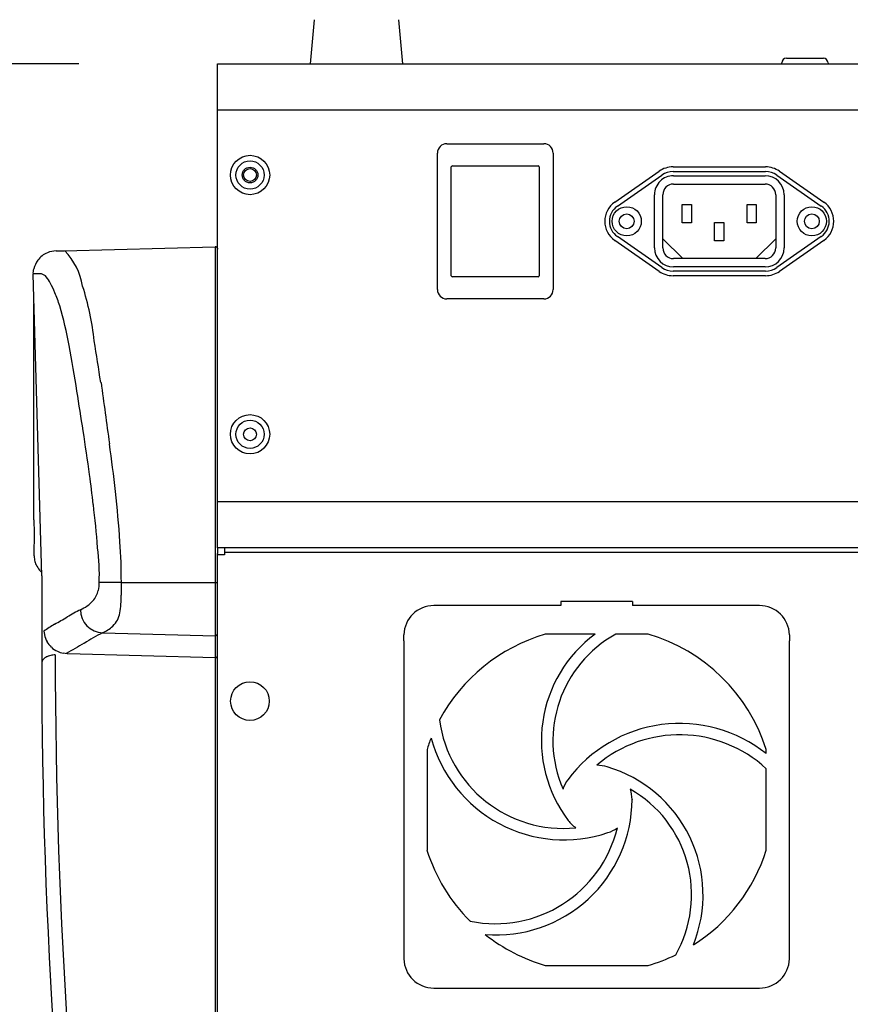
# Model space of a CAD drawing. Extents: x -2925 to 2975, y -2038 to 1975.
# Drawn here: x -2601 to -2422, y 113 to 325 of the extents above; entities that cross this region are included whole.
import ezdxf

# ---------------------------------------------------------------- set-up
doc = ezdxf.new("R2010")
doc.units = 0
doc.header["$LTSCALE"] = 76.2
doc.header["$MEASUREMENT"] = 0
doc.layers.add('DATA', color=7, linetype='CONTINUOUS')
doc.layers.add('DIMNSIONS', color=7, linetype='CONTINUOUS')

msp = doc.modelspace()

# ---------------------------------------------------------------- linework, layer by layer
at = {"layer": 'DATA', "color": 7, "linetype": 'Continuous'}
for p, q in [((-2537.67, 325.47), (-2538.5, 315.93)), ((-2518.5, 315.93), (-2519.33, 325.47)), ((-2435.6, 317.13), (-2427.6, 317.13)), ((-2558.5, 305.93), (-2558.5, 315.93)), ((-2558.5, 315.93), (-1191.5, 315.93)), ((-1191.5, 305.93), (-2558.5, 305.93)), ((-2558.5, 221.43), (-2558.5, 305.93)), ((-2509, 298.68), (-2488, 298.68)), ((-2511, 267.18), (-2511, 296.68)), ((-2486, 296.68), (-2486, 267.18)), ((-2508, 292.93), (-2508, 293.68)), ((-2507.75, 293.93), (-2489.25, 293.93)), ((-2489, 293.68), (-2489, 292.93)), ((-2460.1, 293.68), (-2440.1, 293.68)), ((-2508, 270.72), (-2508, 292.93)), ((-2489, 292.93), (-2489, 270.72)), ((-2472.7, 286.05), (-2463.1, 292.73)), ((-2472.13, 285.22), (-2462.53, 291.91)), ((-2460.1, 292.68), (-2440.1, 292.68)), ((-2460, 291.78), (-2440.2, 291.78)), ((-2437.67, 291.91), (-2428.07, 285.22)), ((-2437.1, 292.73), (-2427.5, 286.05)), ((-2460, 289.98), (-2440.2, 289.98)), ((-2464.1, 276.18), (-2464.1, 287.68)), ((-2462.3, 276.18), (-2462.3, 287.68)), ((-2437.9, 287.68), (-2437.9, 276.18)), ((-2436.1, 287.68), (-2436.1, 276.18)), ((-2458.1, 285.58), (-2456.1, 285.58)), ((-2458.1, 281.58), (-2458.1, 285.58)), ((-2456.1, 285.58), (-2456.1, 281.58)), ((-2444.1, 285.58), (-2442.1, 285.58)), ((-2444.1, 281.58), (-2444.1, 285.58)), ((-2442.1, 285.58), (-2442.1, 281.58)), ((-2456.1, 281.58), (-2458.1, 281.58)), ((-2451.1, 281.68), (-2449.1, 281.68)), ((-2451.1, 277.68), (-2451.1, 281.68)), ((-2449.1, 281.68), (-2449.1, 277.68)), ((-2442.1, 281.58), (-2444.1, 281.58)), ((-2462.53, 271.94), (-2472.13, 278.63)), ((-2428.07, 278.63), (-2437.67, 271.94)), ((-2591.67, 275.58), (-2559.01, 276.43)), ((-2559.01, 276.43), (-2559.01, 276.42)), ((-2559.01, 276.42), (-2559.01, 203.95)), ((-2463.1, 271.12), (-2472.7, 277.81)), ((-2458, 273.88), (-2462.3, 278.18)), ((-2449.1, 277.68), (-2451.1, 277.68)), ((-2437.9, 278.18), (-2442.2, 273.88)), ((-2427.5, 277.81), (-2437.1, 271.12)), ((-2593.37, 275.53), (-2591.67, 275.58)), ((-2440.2, 273.88), (-2460, 273.88)), ((-2596.53, 270.58), (-2598.38, 270.58)), ((-2596.5, 205.35), (-2598.38, 270.53)), ((-2508, 270.18), (-2508, 270.72)), ((-2489, 270.72), (-2489, 270.18)), ((-2440.1, 271.18), (-2460.1, 271.18)), ((-2440.1, 270.18), (-2460.1, 270.18)), ((-2440.2, 272.08), (-2460, 272.08)), ((-2489.25, 269.93), (-2507.75, 269.93)), ((-2598.23, 253.49), (-2598.19, 264.1)), ((-2488, 265.18), (-2509, 265.18)), ((-2598.19, 217.43), (-2598.23, 253.49)), ((-2558.5, 221.43), (-1191.5, 221.43)), ((-2558.5, 211.43), (-2558.5, 221.43)), ((-2598.19, 217.43), (-2598.17, 214.59)), ((-2598.17, 214.59), (-2598.19, 209.86)), ((-2558.5, 211.43), (-2558.5, 210.39)), ((-1191.5, 211.43), (-2558.5, 211.43)), ((-2557, 211.43), (-2557, 210.39)), ((-2558.5, 210.39), (-2558.5, 210.16)), ((-2558.5, 209.9), (-2558.5, 210.16)), ((-2558.5, 22.82), (-2558.5, 209.9)), ((-2557, 209.9), (-2558.5, 209.9)), ((-2557, 210.39), (-2557, 209.9)), ((-1608.68, 210.39), (-2557, 210.39)), ((-2596.96, 206.61), (-2596.52, 206.14)), ((-2596.5, 205.35), (-2596.5, 186.57)), ((-2579.3, 203.95), (-2584.09, 203.95)), ((-2579.3, 203.95), (-2559.01, 203.95)), ((-2579.3, 203.93), (-2579.3, 203.95)), ((-2559.01, 203.95), (-2558.5, 203.95)), ((-2559.01, 203.95), (-2559.01, 192.44)), ((-2484.35, 198.95), (-2511.75, 198.95)), ((-2484.35, 199.8), (-2484.35, 198.95)), ((-2468.85, 199.8), (-2484.35, 199.8)), ((-2468.85, 199.8), (-2468.85, 198.95)), ((-2441.45, 198.95), (-2468.85, 198.95)), ((-2596.03, 193.4), (-2595.94, 192.67)), ((-2583.32, 193.07), (-2559.01, 192.44)), ((-2559.01, 192.44), (-2559.01, 187.69)), ((-2518.25, 191.3), (-2518.25, 192.6)), ((-2476.95, 192.76), (-2487.72, 192.76)), ((-2465.48, 192.76), (-2472.45, 192.76)), ((-2434.95, 192.6), (-2434.95, 191.3)), ((-2518.25, 191.3), (-2518.25, 122.69)), ((-2434.95, 122.69), (-2434.95, 191.3)), ((-2591, 188.56), (-2591.87, 188.68)), ((-2590.9, 188.56), (-2591, 188.56)), ((-2559.01, 187.69), (-2590.9, 188.56)), ((-2559.01, 187.69), (-2559.01, 187.69)), ((-2559.01, 187.69), (-2559.01, 20.12)), ((-2488.57, 169.84), (-2488.57, 169.78)), ((-2513.25, 167.84), (-2513.25, 146.14)), ((-2439.95, 166.98), (-2439.95, 167.84)), ((-2474.3, 164.18), (-2474.3, 164.11)), ((-2439.95, 146.14), (-2439.95, 163.73)), ((-2482.83, 161.39), (-2482.83, 161.32)), ((-2483.87, 159.38), (-2483.87, 159.32)), ((-2468.95, 157.13), (-2468.95, 157.06)), ((-2468.95, 156.79), (-2468.95, 156.86)), ((-2453.55, 136.5), (-2453.55, 136.57)), ((-2503.92, 130.87), (-2503.92, 130.8)), ((-2459.52, 123.6), (-2459.52, 123.54)), ((-2487.72, 121.29), (-2487.72, 121.22)), ((-2487.72, 121.22), (-2465.48, 121.22)), ((-2465.48, 121.29), (-2465.48, 121.22)), ((-2511.75, 116.34), (-2441.45, 116.34))]:
    msp.add_line(p, q, dxfattribs=at)
at = {"layer": 'DATA', "color": 7, "linetype": 'Continuous', "flags": 128}
for points in [[(-2558.54, 276.13), (-2558.54, 276.13), (-2558.54, 276.13), (-2558.54, 276.13), (-2558.54, 276.13), (-2558.54, 276.13), (-2558.54, 276.13), (-2558.54, 276.13), (-2558.54, 276.13), (-2558.54, 276.13), (-2558.54, 276.13), (-2558.54, 276.13), (-2558.54, 276.13), (-2558.54, 276.13), (-2558.54, 276.13), (-2558.54, 276.13), (-2558.54, 276.13), (-2558.54, 276.13), (-2558.54, 276.13), (-2558.54, 276.13), (-2558.54, 276.13), (-2558.54, 276.13), (-2558.54, 276.13), (-2558.54, 276.13), (-2558.54, 276.13), (-2558.54, 276.13), (-2558.54, 276.13), (-2558.54, 276.13), (-2558.54, 276.13), (-2558.54, 276.13), (-2558.54, 276.13), (-2558.54, 276.13), (-2558.54, 276.13), (-2558.54, 276.13), (-2558.54, 276.14), (-2558.54, 276.14), (-2558.54, 276.14), (-2558.54, 276.14), (-2558.54, 276.14), (-2558.54, 276.14), (-2558.54, 276.14), (-2558.55, 276.14), (-2558.55, 276.14), (-2558.55, 276.14), (-2558.55, 276.14), (-2558.55, 276.14), (-2558.55, 276.14), (-2558.55, 276.14), (-2558.55, 276.14), (-2558.55, 276.14), (-2558.55, 276.14), (-2558.55, 276.14), (-2558.55, 276.14), (-2558.55, 276.15), (-2558.55, 276.15), (-2558.55, 276.15), (-2558.55, 276.15), (-2558.55, 276.15), (-2558.55, 276.15), (-2558.55, 276.15), (-2558.55, 276.15), (-2558.55, 276.15), (-2558.55, 276.15), (-2558.55, 276.15), (-2558.55, 276.15), (-2558.55, 276.15), (-2558.55, 276.15), (-2558.55, 276.16), (-2558.55, 276.16), (-2558.55, 276.16), (-2558.56, 276.16), (-2558.56, 276.16), (-2558.56, 276.16), (-2558.56, 276.16), (-2558.56, 276.16), (-2558.56, 276.16), (-2558.56, 276.16), (-2558.56, 276.16), (-2558.56, 276.16), (-2558.56, 276.17), (-2558.56, 276.17), (-2558.56, 276.17), (-2558.56, 276.17), (-2558.56, 276.17), (-2558.56, 276.17), (-2558.56, 276.17), (-2558.56, 276.17), (-2558.56, 276.17), (-2558.56, 276.17), (-2558.56, 276.18), (-2558.57, 276.18), (-2558.57, 276.18), (-2558.57, 276.18), (-2558.57, 276.18), (-2558.57, 276.18), (-2558.57, 276.18), (-2558.57, 276.18), (-2558.57, 276.18), (-2558.57, 276.18), (-2558.57, 276.19), (-2558.57, 276.19), (-2558.57, 276.19), (-2558.57, 276.19), (-2558.57, 276.19), (-2558.57, 276.19), (-2558.57, 276.19), (-2558.58, 276.19), (-2558.58, 276.19), (-2558.58, 276.2), (-2558.58, 276.2), (-2558.58, 276.2), (-2558.58, 276.2), (-2558.58, 276.2), (-2558.58, 276.2), (-2558.58, 276.2), (-2558.58, 276.2), (-2558.58, 276.2), (-2558.58, 276.21), (-2558.58, 276.21), (-2558.58, 276.21), (-2558.59, 276.21), (-2558.59, 276.21), (-2558.59, 276.21), (-2558.59, 276.21), (-2558.59, 276.21), (-2558.59, 276.22), (-2558.59, 276.22), (-2558.59, 276.22), (-2558.59, 276.22), (-2558.59, 276.22), (-2558.59, 276.22), (-2558.59, 276.22), (-2558.6, 276.22), (-2558.6, 276.23), (-2558.6, 276.23), (-2558.6, 276.23), (-2558.6, 276.23), (-2558.6, 276.23), (-2558.6, 276.23), (-2558.6, 276.23), (-2558.6, 276.24), (-2558.6, 276.24), (-2558.61, 276.24), (-2558.61, 276.24), (-2558.61, 276.24), (-2558.61, 276.24), (-2558.61, 276.24), (-2558.61, 276.24), (-2558.61, 276.25), (-2558.61, 276.25), (-2558.61, 276.25), (-2558.61, 276.25), (-2558.62, 276.25), (-2558.62, 276.25), (-2558.62, 276.25), (-2558.62, 276.26), (-2558.62, 276.26), (-2558.62, 276.26), (-2558.62, 276.26), (-2558.62, 276.26), (-2558.62, 276.26), (-2558.63, 276.26), (-2558.63, 276.26), (-2558.63, 276.27), (-2558.63, 276.27), (-2558.63, 276.27), (-2558.63, 276.27), (-2558.63, 276.27), (-2558.63, 276.27), (-2558.64, 276.27), (-2558.64, 276.28), (-2558.64, 276.28), (-2558.64, 276.28), (-2558.64, 276.28), (-2558.64, 276.28), (-2558.64, 276.28), (-2558.64, 276.28), (-2558.65, 276.29), (-2558.65, 276.29), (-2558.65, 276.29), (-2558.65, 276.29), (-2558.65, 276.29), (-2558.65, 276.29), (-2558.65, 276.29), (-2558.66, 276.29), (-2558.66, 276.3), (-2558.66, 276.3), (-2558.66, 276.3), (-2558.66, 276.3), (-2558.66, 276.3), (-2558.66, 276.3), (-2558.67, 276.3), (-2558.67, 276.31), (-2558.67, 276.31), (-2558.67, 276.31), (-2558.67, 276.31), (-2558.67, 276.31), (-2558.67, 276.31), (-2558.68, 276.31), (-2558.68, 276.32), (-2558.68, 276.32), (-2558.68, 276.32), (-2558.68, 276.32), (-2558.68, 276.32), (-2558.68, 276.32), (-2558.69, 276.32), (-2558.69, 276.32), (-2558.69, 276.33), (-2558.69, 276.33), (-2558.69, 276.33), (-2558.69, 276.33), (-2558.7, 276.33), (-2558.7, 276.33), (-2558.7, 276.33), (-2558.7, 276.33), (-2558.7, 276.34), (-2558.7, 276.34), (-2558.71, 276.34), (-2558.71, 276.34), (-2558.71, 276.34), (-2558.71, 276.34), (-2558.71, 276.34), (-2558.71, 276.34), (-2558.72, 276.35), (-2558.72, 276.35), (-2558.72, 276.35), (-2558.72, 276.35), (-2558.72, 276.35), (-2558.73, 276.35), (-2558.73, 276.35), (-2558.73, 276.35), (-2558.73, 276.36), (-2558.73, 276.36), (-2558.73, 276.36), (-2558.74, 276.36), (-2558.74, 276.36), (-2558.74, 276.36), (-2558.74, 276.36), (-2558.74, 276.36), (-2558.75, 276.36), (-2558.75, 276.36), (-2558.75, 276.37), (-2558.75, 276.37), (-2558.75, 276.37), (-2558.75, 276.37), (-2558.76, 276.37), (-2558.76, 276.37), (-2558.76, 276.37), (-2558.76, 276.37), (-2558.76, 276.37), (-2558.77, 276.38), (-2558.77, 276.38), (-2558.77, 276.38), (-2558.77, 276.38), (-2558.77, 276.38), (-2558.78, 276.38), (-2558.78, 276.38), (-2558.78, 276.38), (-2558.78, 276.38), (-2558.78, 276.38), (-2558.79, 276.39), (-2558.79, 276.39), (-2558.79, 276.39), (-2558.79, 276.39), (-2558.79, 276.39), (-2558.8, 276.39), (-2558.8, 276.39), (-2558.8, 276.39), (-2558.8, 276.39), (-2558.8, 276.39), (-2558.81, 276.39), (-2558.81, 276.39), (-2558.81, 276.4), (-2558.81, 276.4), (-2558.81, 276.4), (-2558.82, 276.4), (-2558.82, 276.4), (-2558.82, 276.4), (-2558.82, 276.4), (-2558.82, 276.4), (-2558.83, 276.4), (-2558.83, 276.4), (-2558.83, 276.4), (-2558.83, 276.4), (-2558.83, 276.4), (-2558.84, 276.4), (-2558.84, 276.41), (-2558.84, 276.41), (-2558.84, 276.41), (-2558.84, 276.41), (-2558.85, 276.41), (-2558.85, 276.41), (-2558.85, 276.41), (-2558.85, 276.41), (-2558.85, 276.41), (-2558.85, 276.41), (-2558.86, 276.41), (-2558.86, 276.41), (-2558.86, 276.41), (-2558.86, 276.41), (-2558.86, 276.41), (-2558.87, 276.41), (-2558.87, 276.41), (-2558.87, 276.41), (-2558.87, 276.42), (-2558.87, 276.42), (-2558.87, 276.42), (-2558.88, 276.42), (-2558.88, 276.42), (-2558.88, 276.42), (-2558.88, 276.42), (-2558.88, 276.42), (-2558.89, 276.42), (-2558.89, 276.42), (-2558.89, 276.42), (-2558.89, 276.42), (-2558.89, 276.42), (-2558.89, 276.42), (-2558.9, 276.42), (-2558.9, 276.42), (-2558.9, 276.42), (-2558.9, 276.42), (-2558.9, 276.42), (-2558.91, 276.42), (-2558.91, 276.42), (-2558.91, 276.42), (-2558.91, 276.42), (-2558.91, 276.42), (-2558.91, 276.42), (-2558.92, 276.42), (-2558.92, 276.42), (-2558.92, 276.42), (-2558.92, 276.42), (-2558.92, 276.42), (-2558.92, 276.42), (-2558.93, 276.42), (-2558.93, 276.42), (-2558.93, 276.42), (-2558.93, 276.43), (-2558.93, 276.43), (-2558.93, 276.43), (-2558.94, 276.43), (-2558.94, 276.43), (-2558.94, 276.43), (-2558.94, 276.43), (-2558.94, 276.43), (-2558.95, 276.43), (-2558.95, 276.43), (-2558.95, 276.43), (-2558.95, 276.43), (-2558.95, 276.43), (-2558.95, 276.43), (-2558.96, 276.43), (-2558.96, 276.43), (-2558.96, 276.43), (-2558.96, 276.43), (-2558.96, 276.43), (-2558.96, 276.43), (-2558.97, 276.43), (-2558.97, 276.43), (-2558.97, 276.43), (-2558.97, 276.43), (-2558.97, 276.43), (-2558.97, 276.43), (-2558.98, 276.43), (-2558.98, 276.43), (-2558.98, 276.43), (-2558.98, 276.43), (-2558.98, 276.43), (-2558.98, 276.43), (-2558.99, 276.43), (-2558.99, 276.43), (-2558.99, 276.43), (-2558.99, 276.43), (-2558.99, 276.43), (-2558.99, 276.43), (-2559, 276.43), (-2559, 276.43), (-2559, 276.43), (-2559, 276.43), (-2559, 276.43), (-2559, 276.43), (-2559.01, 276.43), (-2559.01, 276.43), (-2559.01, 276.43), (-2559.01, 276.43), (-2559.01, 276.43), (-2559.01, 276.43), (-2559.01, 276.43), (-2559.01, 276.43), (-2559.01, 276.43), (-2559.01, 276.43), (-2559.01, 276.43), (-2559.01, 276.43), (-2559.01, 276.43), (-2559.01, 276.43), (-2559.01, 276.43), (-2559.01, 276.43), (-2559.01, 276.43), (-2559.01, 276.43), (-2559.01, 276.43), (-2559.01, 276.43), (-2559.01, 276.43), (-2559.01, 276.43), (-2559.01, 276.43), (-2559.01, 276.43), (-2559.01, 276.43), (-2559.01, 276.43), (-2559.01, 276.43), (-2559.01, 276.43), (-2559.01, 276.43), (-2559.01, 276.43), (-2559.01, 276.43), (-2559.01, 276.43), (-2559.01, 276.43), (-2559.01, 276.43), (-2559.01, 276.43), (-2559.01, 276.43), (-2559.01, 276.43), (-2559.01, 276.43), (-2559.01, 276.43), (-2559.01, 276.43), (-2559.01, 276.43), (-2559.01, 276.43), (-2559.01, 276.43), (-2559.01, 276.43), (-2559.01, 276.43), (-2559.01, 276.43), (-2559.01, 276.43), (-2559.01, 276.43), (-2559.01, 276.43), (-2559.01, 276.43), (-2559.01, 276.43), (-2559.01, 276.43), (-2559.01, 276.43), (-2559.01, 276.43), (-2559.01, 276.43), (-2559.01, 276.43), (-2559.01, 276.43), (-2559.01, 276.43), (-2559.01, 276.43), (-2559.01, 276.43), (-2559.01, 276.43), (-2559.01, 276.43), (-2559.01, 276.43), (-2559.01, 276.43), (-2559.01, 276.43), (-2559.01, 276.43), (-2559.01, 276.43), (-2559.01, 276.43), (-2559.01, 276.43)], [(-2559.01, 187.69), (-2559.01, 187.69), (-2559.01, 187.69), (-2559.01, 187.69), (-2559.01, 187.69), (-2559.01, 187.69), (-2559.01, 187.69), (-2559.01, 187.69), (-2559.01, 187.69), (-2559.01, 187.69), (-2559.01, 187.69), (-2559.01, 187.69), (-2559.01, 187.69), (-2559.01, 187.69), (-2559.01, 187.69), (-2559.01, 187.69), (-2559.01, 187.69), (-2559.01, 187.69), (-2559.01, 187.69), (-2559.01, 187.69), (-2559.01, 187.69), (-2559.01, 187.69), (-2559.01, 187.69), (-2559.01, 187.69), (-2559.01, 187.69), (-2559.01, 187.69), (-2559, 187.69), (-2559, 187.69), (-2559, 187.69), (-2559, 187.69), (-2559, 187.69), (-2559, 187.69), (-2559, 187.69), (-2559, 187.69), (-2559, 187.69), (-2559, 187.69), (-2559, 187.69), (-2559, 187.69), (-2559, 187.69), (-2559, 187.69), (-2559, 187.69), (-2559, 187.69), (-2559, 187.69), (-2559, 187.69), (-2558.99, 187.69), (-2558.99, 187.69), (-2558.99, 187.69), (-2558.99, 187.69), (-2558.99, 187.69), (-2558.99, 187.69), (-2558.99, 187.69), (-2558.99, 187.69), (-2558.99, 187.69), (-2558.99, 187.69), (-2558.99, 187.69), (-2558.99, 187.69), (-2558.99, 187.69), (-2558.98, 187.69), (-2558.98, 187.69), (-2558.98, 187.69), (-2558.98, 187.69), (-2558.98, 187.69), (-2558.98, 187.69), (-2558.98, 187.69), (-2558.98, 187.69), (-2558.98, 187.69), (-2558.98, 187.69), (-2558.98, 187.69), (-2558.98, 187.69), (-2558.97, 187.69), (-2558.97, 187.69), (-2558.97, 187.69), (-2558.97, 187.69), (-2558.97, 187.69), (-2558.97, 187.69), (-2558.97, 187.69), (-2558.97, 187.69), (-2558.97, 187.69), (-2558.97, 187.69), (-2558.96, 187.69), (-2558.96, 187.69), (-2558.96, 187.69), (-2558.96, 187.69), (-2558.96, 187.69), (-2558.96, 187.69), (-2558.96, 187.69), (-2558.96, 187.69), (-2558.95, 187.69), (-2558.95, 187.69), (-2558.95, 187.69), (-2558.95, 187.69), (-2558.95, 187.69), (-2558.95, 187.69), (-2558.95, 187.69), (-2558.95, 187.69), (-2558.94, 187.69), (-2558.94, 187.69), (-2558.94, 187.69), (-2558.94, 187.69), (-2558.94, 187.69), (-2558.94, 187.69), (-2558.94, 187.69), (-2558.94, 187.69), (-2558.93, 187.69), (-2558.93, 187.69), (-2558.93, 187.69), (-2558.93, 187.7), (-2558.93, 187.7), (-2558.93, 187.7), (-2558.92, 187.7), (-2558.92, 187.7), (-2558.92, 187.7), (-2558.92, 187.7), (-2558.92, 187.7), (-2558.92, 187.7), (-2558.92, 187.7), (-2558.91, 187.7), (-2558.91, 187.7), (-2558.91, 187.7), (-2558.91, 187.7), (-2558.91, 187.7), (-2558.91, 187.7), (-2558.9, 187.7), (-2558.9, 187.7), (-2558.9, 187.7), (-2558.9, 187.7), (-2558.9, 187.7), (-2558.89, 187.7), (-2558.89, 187.7), (-2558.89, 187.7), (-2558.89, 187.7), (-2558.89, 187.7), (-2558.89, 187.7), (-2558.88, 187.7), (-2558.88, 187.7), (-2558.88, 187.7), (-2558.88, 187.71), (-2558.88, 187.71), (-2558.88, 187.71), (-2558.87, 187.71), (-2558.87, 187.71), (-2558.87, 187.71), (-2558.87, 187.71), (-2558.87, 187.71), (-2558.86, 187.71), (-2558.86, 187.71), (-2558.86, 187.71), (-2558.86, 187.71), (-2558.86, 187.71), (-2558.86, 187.71), (-2558.85, 187.71), (-2558.85, 187.71), (-2558.85, 187.71), (-2558.85, 187.71), (-2558.85, 187.71), (-2558.85, 187.71), (-2558.84, 187.72), (-2558.84, 187.72), (-2558.84, 187.72), (-2558.84, 187.72), (-2558.84, 187.72), (-2558.83, 187.72), (-2558.83, 187.72), (-2558.83, 187.72), (-2558.83, 187.72), (-2558.83, 187.72), (-2558.83, 187.72), (-2558.82, 187.72), (-2558.82, 187.72), (-2558.82, 187.72), (-2558.82, 187.72), (-2558.82, 187.73), (-2558.82, 187.73), (-2558.81, 187.73), (-2558.81, 187.73), (-2558.81, 187.73), (-2558.81, 187.73), (-2558.81, 187.73), (-2558.8, 187.73), (-2558.8, 187.73), (-2558.8, 187.73), (-2558.8, 187.73), (-2558.8, 187.73), (-2558.8, 187.73), (-2558.79, 187.74), (-2558.79, 187.74), (-2558.79, 187.74), (-2558.79, 187.74), (-2558.79, 187.74), (-2558.79, 187.74), (-2558.78, 187.74), (-2558.78, 187.74), (-2558.78, 187.74), (-2558.78, 187.74), (-2558.78, 187.74), (-2558.78, 187.74), (-2558.77, 187.75), (-2558.77, 187.75), (-2558.77, 187.75), (-2558.77, 187.75), (-2558.77, 187.75), (-2558.77, 187.75), (-2558.76, 187.75), (-2558.76, 187.75), (-2558.76, 187.75), (-2558.76, 187.75), (-2558.76, 187.75), (-2558.76, 187.76), (-2558.75, 187.76), (-2558.75, 187.76), (-2558.75, 187.76), (-2558.75, 187.76), (-2558.75, 187.76), (-2558.75, 187.76), (-2558.74, 187.76), (-2558.74, 187.76), (-2558.74, 187.76), (-2558.74, 187.77), (-2558.74, 187.77), (-2558.74, 187.77), (-2558.73, 187.77), (-2558.73, 187.77), (-2558.73, 187.77), (-2558.73, 187.77), (-2558.73, 187.77), (-2558.73, 187.77), (-2558.73, 187.77), (-2558.72, 187.78), (-2558.72, 187.78), (-2558.72, 187.78), (-2558.72, 187.78), (-2558.72, 187.78), (-2558.72, 187.78), (-2558.71, 187.78), (-2558.71, 187.78), (-2558.71, 187.78), (-2558.71, 187.78), (-2558.71, 187.79), (-2558.71, 187.79), (-2558.71, 187.79), (-2558.7, 187.79), (-2558.7, 187.79), (-2558.7, 187.79), (-2558.7, 187.79), (-2558.7, 187.79), (-2558.7, 187.79), (-2558.7, 187.8), (-2558.69, 187.8), (-2558.69, 187.8), (-2558.69, 187.8), (-2558.69, 187.8), (-2558.69, 187.8), (-2558.69, 187.8), (-2558.69, 187.8), (-2558.68, 187.8), (-2558.68, 187.81), (-2558.68, 187.81), (-2558.68, 187.81), (-2558.68, 187.81), (-2558.68, 187.81), (-2558.68, 187.81), (-2558.68, 187.81), (-2558.67, 187.81), (-2558.67, 187.81), (-2558.67, 187.82), (-2558.67, 187.82), (-2558.67, 187.82), (-2558.67, 187.82), (-2558.67, 187.82), (-2558.66, 187.82), (-2558.66, 187.82), (-2558.66, 187.82), (-2558.66, 187.83), (-2558.66, 187.83), (-2558.66, 187.83), (-2558.66, 187.83), (-2558.66, 187.83), (-2558.65, 187.83), (-2558.65, 187.83), (-2558.65, 187.83), (-2558.65, 187.84), (-2558.65, 187.84), (-2558.65, 187.84), (-2558.65, 187.84), (-2558.65, 187.84), (-2558.64, 187.84), (-2558.64, 187.84), (-2558.64, 187.84), (-2558.64, 187.85), (-2558.64, 187.85), (-2558.64, 187.85), (-2558.64, 187.85), (-2558.64, 187.85), (-2558.64, 187.85), (-2558.63, 187.85), (-2558.63, 187.85), (-2558.63, 187.86), (-2558.63, 187.86), (-2558.63, 187.86), (-2558.63, 187.86), (-2558.63, 187.86), (-2558.63, 187.86), (-2558.62, 187.86), (-2558.62, 187.86), (-2558.62, 187.87), (-2558.62, 187.87), (-2558.62, 187.87), (-2558.62, 187.87), (-2558.62, 187.87), (-2558.62, 187.87), (-2558.62, 187.87), (-2558.61, 187.88), (-2558.61, 187.88), (-2558.61, 187.88), (-2558.61, 187.88), (-2558.61, 187.88), (-2558.61, 187.88), (-2558.61, 187.88), (-2558.61, 187.89), (-2558.61, 187.89), (-2558.6, 187.89), (-2558.6, 187.89), (-2558.6, 187.89), (-2558.6, 187.89), (-2558.6, 187.89), (-2558.6, 187.9), (-2558.6, 187.9), (-2558.6, 187.9), (-2558.6, 187.9), (-2558.6, 187.9), (-2558.59, 187.9), (-2558.59, 187.9), (-2558.59, 187.91), (-2558.59, 187.91), (-2558.59, 187.91), (-2558.59, 187.91), (-2558.59, 187.91), (-2558.59, 187.91), (-2558.59, 187.91), (-2558.59, 187.92), (-2558.58, 187.92), (-2558.58, 187.92), (-2558.58, 187.92), (-2558.58, 187.92), (-2558.58, 187.92), (-2558.58, 187.92), (-2558.58, 187.93), (-2558.58, 187.93), (-2558.58, 187.93), (-2558.58, 187.93), (-2558.57, 187.93), (-2558.57, 187.93), (-2558.57, 187.93), (-2558.57, 187.94), (-2558.57, 187.94), (-2558.57, 187.94), (-2558.57, 187.94), (-2558.57, 187.94), (-2558.57, 187.94), (-2558.57, 187.95), (-2558.57, 187.95), (-2558.57, 187.95), (-2558.56, 187.95), (-2558.56, 187.95), (-2558.56, 187.95), (-2558.56, 187.95), (-2558.56, 187.96), (-2558.56, 187.96), (-2558.56, 187.96), (-2558.56, 187.96), (-2558.56, 187.96), (-2558.56, 187.96), (-2558.56, 187.97), (-2558.56, 187.97), (-2558.55, 187.97), (-2558.55, 187.97), (-2558.55, 187.97), (-2558.55, 187.97), (-2558.55, 187.97), (-2558.55, 187.98), (-2558.55, 187.98), (-2558.55, 187.98), (-2558.55, 187.98), (-2558.55, 187.98), (-2558.55, 187.98), (-2558.55, 187.99), (-2558.55, 187.99), (-2558.55, 187.99), (-2558.54, 187.99), (-2558.54, 187.99), (-2558.54, 187.99), (-2558.54, 187.99), (-2558.54, 188), (-2558.54, 188), (-2558.54, 188), (-2558.54, 188), (-2558.54, 188), (-2558.54, 188), (-2558.54, 188.01), (-2558.54, 188.01), (-2558.54, 188.01), (-2558.54, 188.01), (-2558.54, 188.01), (-2558.53, 188.01), (-2558.53, 188.02), (-2558.53, 188.02), (-2558.53, 188.02), (-2558.53, 188.02), (-2558.53, 188.02), (-2558.53, 188.02), (-2558.53, 188.02), (-2558.53, 188.03), (-2558.53, 188.03), (-2558.53, 188.03), (-2558.53, 188.03), (-2558.53, 188.03), (-2558.53, 188.03), (-2558.53, 188.04), (-2558.53, 188.04), (-2558.53, 188.04), (-2558.53, 188.04), (-2558.52, 188.04), (-2558.52, 188.04), (-2558.52, 188.05), (-2558.52, 188.05), (-2558.52, 188.05), (-2558.52, 188.05), (-2558.52, 188.05), (-2558.52, 188.05), (-2558.52, 188.06), (-2558.52, 188.06), (-2558.52, 188.06), (-2558.52, 188.06), (-2558.52, 188.06), (-2558.52, 188.06), (-2558.52, 188.06), (-2558.52, 188.07), (-2558.52, 188.07), (-2558.52, 188.07), (-2558.52, 188.07), (-2558.52, 188.07), (-2558.52, 188.07), (-2558.52, 188.08), (-2558.51, 188.08), (-2558.51, 188.08), (-2558.51, 188.08), (-2558.51, 188.08), (-2558.51, 188.08), (-2558.51, 188.09), (-2558.51, 188.09), (-2558.51, 188.09), (-2558.51, 188.09), (-2558.51, 188.09), (-2558.51, 188.09), (-2558.51, 188.1), (-2558.51, 188.1), (-2558.51, 188.1), (-2558.51, 188.1), (-2558.51, 188.1), (-2558.51, 188.1), (-2558.51, 188.1), (-2558.51, 188.11), (-2558.51, 188.11), (-2558.51, 188.11), (-2558.51, 188.11), (-2558.51, 188.11), (-2558.51, 188.11), (-2558.51, 188.12), (-2558.51, 188.12), (-2558.51, 188.12), (-2558.51, 188.12), (-2558.51, 188.12), (-2558.51, 188.12), (-2558.51, 188.13), (-2558.51, 188.13), (-2558.5, 188.13), (-2558.5, 188.13), (-2558.5, 188.13), (-2558.5, 188.13), (-2558.5, 188.14), (-2558.5, 188.14), (-2558.5, 188.14), (-2558.5, 188.14), (-2558.5, 188.14), (-2558.5, 188.14), (-2558.5, 188.15), (-2558.5, 188.15), (-2558.5, 188.15), (-2558.5, 188.15), (-2558.5, 188.15), (-2558.5, 188.15), (-2558.5, 188.15), (-2558.5, 188.16), (-2558.5, 188.16), (-2558.5, 188.16), (-2558.5, 188.16), (-2558.5, 188.16), (-2558.5, 188.16), (-2558.5, 188.17), (-2558.5, 188.17), (-2558.5, 188.17), (-2558.5, 188.17), (-2558.5, 188.17), (-2558.5, 188.17), (-2558.5, 188.18), (-2558.5, 188.18), (-2558.5, 188.18), (-2558.5, 188.18), (-2558.5, 188.18), (-2558.5, 188.18), (-2558.5, 188.19), (-2558.5, 188.19), (-2558.5, 188.19), (-2558.5, 188.19), (-2558.5, 188.19), (-2558.5, 188.19), (-2558.5, 188.19), (-2558.5, 188.19), (-2558.5, 188.19), (-2558.5, 188.19), (-2558.5, 188.19), (-2558.5, 188.19), (-2558.5, 188.19), (-2558.5, 188.19), (-2558.5, 188.19), (-2558.5, 188.19), (-2558.5, 188.19), (-2558.5, 188.19), (-2558.5, 188.19), (-2558.5, 188.19), (-2558.5, 188.19), (-2558.5, 188.19), (-2558.5, 188.19), (-2558.5, 188.19), (-2558.5, 188.19), (-2558.5, 188.19), (-2558.5, 188.19), (-2558.5, 188.19), (-2558.5, 188.19), (-2558.5, 188.19), (-2558.5, 188.19), (-2558.5, 188.19), (-2558.5, 188.19), (-2558.5, 188.19), (-2558.5, 188.19), (-2558.5, 188.19), (-2558.5, 188.19), (-2558.5, 188.19), (-2558.5, 188.2), (-2558.5, 188.2), (-2558.5, 188.2), (-2558.5, 188.2), (-2558.5, 188.2), (-2558.5, 188.2), (-2558.5, 188.2), (-2558.5, 188.2), (-2558.5, 188.2), (-2558.5, 188.2), (-2558.5, 188.2), (-2558.5, 188.2), (-2558.5, 188.2), (-2558.5, 188.2), (-2558.5, 188.2), (-2558.5, 188.2), (-2558.5, 188.2), (-2558.5, 188.2), (-2558.5, 188.2), (-2558.5, 188.2), (-2558.5, 188.2), (-2558.5, 188.2), (-2558.5, 188.2), (-2558.5, 188.2), (-2558.5, 188.2), (-2558.5, 188.2), (-2558.5, 188.2), (-2558.5, 188.2), (-2558.5, 188.2), (-2558.5, 188.2), (-2558.5, 188.2)]]:
    msp.add_lwpolyline(points, dxfattribs=at)
at = {"layer": 'DATA', "color": 7, "linetype": 'Continuous'}
msp.add_lwpolyline([(-2558.54, 276.13), (-2558.51, 276.03), (-2558.5, 275.93)], dxfattribs=at)
for centre, radius in [((-2551.5, 291.93), 4.25), ((-2551.5, 291.93), 3.05), ((-2551.5, 291.93), 1.69), ((-2551.5, 291.93), 1.4), ((-2470.1, 281.93), 3.15), ((-2430.1, 281.93), 3.15), ((-2470.1, 281.93), 1.6), ((-2430.1, 281.93), 1.6), ((-2551.5, 235.93), 4.25), ((-2551.5, 235.93), 3.05), ((-2551.5, 235.93), 1.4), ((-2551.51, 178.31), 4.18)]:
    msp.add_circle(centre, radius, dxfattribs=at)
for centre, radius, start, end in [((-2435.6, 316.13), 1, 90, 177.7076), ((-2427.6, 316.13), 1, 2.2924, 90), ((-2436.85, 316.18), 0.25, 270, 357.7076), ((-2426.35, 316.18), 0.25, 182.2924, 270), ((-2509, 296.68), 2, 90, 180), ((-2488, 296.68), 2, 0, 90), ((-2507.75, 293.68), 0.25, 90, 180), ((-2489.25, 293.68), 0.25, 0, 90), ((-2460.1, 288.43), 5.25, 90, 124.8688), ((-2440.1, 288.43), 5.25, 55.1312, 90), ((-2460, 287.68), 4.1, 89.9805, 180.0192), ((-2460.09, 288.41), 4.27, 90.0672, 124.8015), ((-2440.2, 287.68), 4.1, 0.0322, 90.0019), ((-2440.1, 288.42), 4.25, 55.145, 89.9863), ((-2460, 287.68), 2.3, 90, 180), ((-2440.2, 287.68), 2.3, 0, 90), ((-2469.83, 281.93), 5.02, 124.8688, 235.1312), ((-2469.83, 281.93), 4.02, 124.8243, 235.1757), ((-2430.36, 281.92), 4.01, 304.886, 54.4344), ((-2430.37, 281.93), 5.02, 304.8688, 55.1312), ((-2593.37, 270.56), 4.97, 112.6848, 143.6242), ((-2593.34, 270.5), 5.03, 90.2714, 112.791), ((-2602.35, 265.36), 14.91, 9.9816, 43.2544), ((-2460, 276.18), 4.1, 180.0008, 269.9995), ((-2460, 276.18), 2.3, 180, 270), ((-2440.2, 276.18), 2.3, 270, 0), ((-2440.2, 276.17), 4.1, 270.045, 0.0246), ((-2592.85, 270.27), 5.56, 144.4247, 165.3236), ((-2596.21, 270.84), 2.19, 157.3734, 187.9849), ((-2597.05, 268.69), 1.96, 38.3838, 74.3553), ((-2507.75, 270.18), 0.25, 180, 270), ((-2489.25, 270.18), 0.25, 270, 0), ((-2460.1, 275.43), 5.25, 235.1312, 270), ((-2460.1, 275.42), 4.25, 235.2045, 269.9979), ((-2440.1, 275.43), 4.25, 270.0176, 304.8511), ((-2440.1, 275.43), 5.25, 270, 304.8688), ((-2602.4, 264.38), 8.83, 28.6539, 38.7842), ((-2613.98, 258.13), 21.99, 22.3755, 28.4703), ((-2646.12, 249.41), 61.32, 6.248, 17.5904), ((-2623.79, 253.98), 32.64, 17.2714, 22.5549), ((-2509, 267.18), 2, 180, 270), ((-2488, 267.18), 2, 270, 0), ((-2668.98, 240.96), 79.66, 10.2356, 16.5618), ((-3150.32, 162.81), 572.8, 8.466, 9.3718), ((-2909.55, 195.45), 324.5, 8.8245, 10.5949), ((1072.58, 744.5), 3689.95, 187.74626, 187.95427), ((-3998.9, 18.4), 1428.13, 8.79126, 9.13917), ((-3159.47, 148.9), 578.62, 7.77926, 8.72484), ((-2976.04, 179.37), 397.93, 6.3796, 7.8727), ((-2957.32, 176.93), 374.54, 6.7239, 7.7161), ((-2817.72, 196.93), 238.64, 3.7911, 6.4115), ((-2804.61, 194.48), 220.83, 4.403, 6.8426), ((-2708.39, 203.9), 129.09, 0.022, 3.9164), ((-2625.53, 205.79), 41.48, 357.4523, 7.8124), ((-2584.67, 211.17), 13.58, 185.5411, 190.1937), ((-2593.52, 209.58), 4.59, 190.2538, 203.8227), ((-2593.63, 209.7), 4.54, 205.7263, 222.8247), ((-2589.71, 203.59), 5.6, 319.69, 345.9132), ((-2590.01, 203.69), 5.93, 345.6685, 2.4597), ((-2498.17, 201.92), 81.16, 178.5778, 180.5292), ((-2591.06, 205.09), 7.61, 292.5489, 317.6849), ((-2598.8, 200.75), 19.48, 349.9501, 1.2322), ((-2566, 154.66), 48.72, 117.0385, 120.86), ((-2583.12, 198.09), 5.03, 180.4029, 267.6892), ((-2511.83, 192.52), 6.42, 89.3097, 179.2936), ((-2441.37, 192.52), 6.42, 0.7069, 90.6897), ((-2770.59, 507.86), 359.46, 299.4727, 299.9772), ((-2584.91, 198.37), 5.39, 314.6536, 349.0695), ((-2584.76, 178.82), 18.42, 119.1523, 127.6982), ((-2585.98, 199.55), 6.98, 291.9013, 313.6676), ((-2591.23, 193.57), 4.79, 190.9008, 210.4095), ((-2544.44, 121), 81.92, 118.3789, 121.5745), ((-2559, 192.94), 0.499, 268.4355, 359.9274), ((-2477.03, 156.2), 38.09, 106.2985, 151.6975), ((-2460.04, 169.8), 28.51, 126.3602, 217.2245), ((-2459.84, 169.78), 26.21, 118.7457, 203.5356), ((-2476.03, 156.41), 37.85, 17.5846, 73.8121), ((-2590.88, 193.79), 5.21, 210.4787, 226.9125), ((-2592.28, 191.68), 2.73, 218.1452, 252.143), ((-2389.94, -162.19), 404.43, 119.2147, 119.8473), ((-2595.38, 186.55), 1.12, 143.3052, 179.0521), ((-2592.95, 184.32), 4.41, 133.7094, 138.8745), ((-2592.52, 183.2), 5.54, 124.4316, 129.0174), ((-2593.64, 184.05), 4.23, 109.926, 118.3724), ((-2593.11, 182.09), 6.25, 103.4308, 108.3515), ((-2593.56, 183.95), 4.34, 90.2469, 103.3837), ((-1350.2, 188.29), 1243.38, 180, 187.78953), ((-2591.17, 193.12), 4.49, 244.2206, 260.9682), ((-1350.12, 186.57), 1246.38, 180, 187.78946), ((-2483.8, 177.84), 27.01, 187.6101, 275.7114), ((-2458.66, 143.4), 30.09, 51.5684, 143.4495), ((-2478.15, 156.93), 36.76, 158.5937, 162.7285), ((-2483.64, 178.13), 29.77, 195.1631, 288.5544), ((-2458.68, 143.41), 27.63, 47.3264, 130.3894), ((-2476.6, 156.64), 7.82, 72.9389, 89.8678), ((-2482.42, 136.46), 28.81, 337.9922, 73.6426), ((-2476.86, 156.96), 7.4, 143.8426, 161.4138), ((-2476.25, 156.99), 7.3, 0.5548, 18.2815), ((-2482.26, 136.52), 26.18, 330.2751, 60.3884), ((-2498.28, 157.15), 29.33, 265.3313, 359.8235), ((-2476.73, 157.12), 7.56, 217.237, 234.5493), ((-2498.48, 157.39), 27.14, 258.4402, 346.2493), ((-2476.57, 157.25), 7.72, 288.0939, 305.1681), ((-2477.74, 157.23), 37.21, 197.3389, 225.2597), ((-2475.71, 157.36), 37.48, 302.2648, 342.5751), ((-2476.78, 158.26), 38.62, 231.7895, 253.5435), ((-2476.51, 158.48), 38.86, 286.4884, 295.9266), ((-2511.83, 122.77), 6.42, 180.7064, 270.6903), ((-2441.37, 122.77), 6.42, 269.3102, 359.2931)]:
    msp.add_arc(centre, radius, start, end, dxfattribs=at)
at = {"layer": 'DIMNSIONS', "color": 7, "linetype": 'Continuous'}
msp.add_line((-2588.5, 315.93), (-2755, 315.93), dxfattribs=at)
msp.add_line((-2588.5, 315.93), (-2755, 315.93), dxfattribs=at)

doc.saveas('drawing.dxf')
